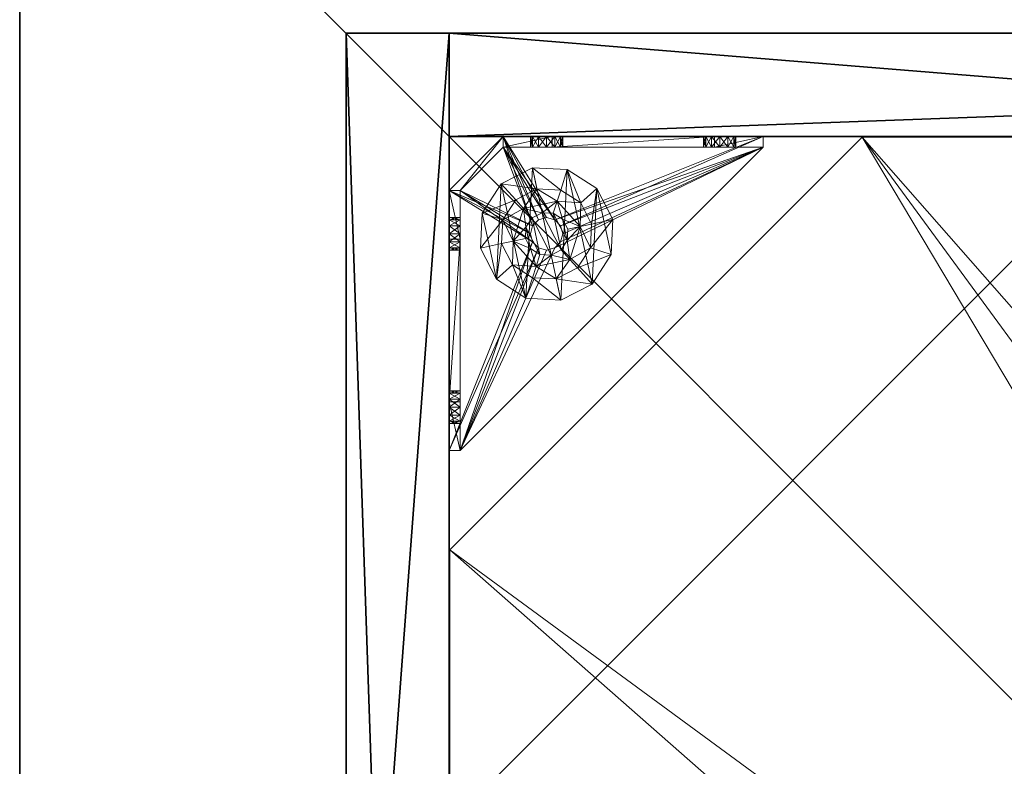
# Model space of a CAD drawing. Extents: x -15 to 145, y -2 to 119.
# Drawn here: x 106 to 113, y 72 to 78 of the extents above; entities that cross this region are included whole.
import ezdxf

# ---------------------------------------------------------------- set-up
doc = ezdxf.new("R2010")
doc.units = 0
doc.header["$LTSCALE"] = 0.3
doc.header["$MEASUREMENT"] = 0
for name, color, linetype in [('A-FURN-ATTRIBUTE-T', 7, 'Continuous'), ('AFURFR-P', 2, 'Continuous'), ('BANC', 5, 'Continuous'), ('COUP-DE-PIED', 1, 'Continuous')]:
    doc.layers.add(name, color=color, linetype=linetype)
doc.layers.add('QUINCAILLERIE-NOIR', color=4, linetype='Continuous', lineweight=13)
doc.styles.add('[quo] Notes', font='ARIALN.TTF')

# ---------------------------------------------------------------- blocks, each defined once
blk = doc.blocks.new('3G-SIT-B')
at = {"layer": 'AFURFR-P'}
for p in [(2.375, -24.375, 0.5), (2.375, -24.375, 3.5)]:
    blk.add_point(p, dxfattribs=at)
at = {"layer": 'BANC'}
mesh = blk.add_polyface(dxfattribs=at)
corners = [(0, 0, 18), (0, -26.75, 18), (26.75, 0, 18), (26.75, -26.75, 18), (26.75, 0, 3.5), (26.75, -26.75, 3.5), (0, 0, 3.5), (0, -26.75, 3.5)]
mesh.append_faces([[corners[k] for k in face] for face in [(0, 1, 2, 2), (4, 5, 6, 6), (3, 5, 2, 2), (1, 7, 3, 3), (0, 6, 1, 1), (2, 4, 0, 0)]], dxfattribs={"vtx1": -1, "vtx2": -1})
mesh.append_faces([[corners[k] for k in face] for face in [(1, 3, 2, 2), (5, 7, 6, 6), (5, 4, 2, 2), (7, 5, 3, 3), (6, 7, 1, 1), (4, 6, 0, 0)]], dxfattribs={"vtx2": -1, "vtx3": -1})
at = {"layer": 'COUP-DE-PIED'}
mesh = blk.add_polyface(dxfattribs=at)
corners = [(3.125, -18.625, 2.752), (3.125, -23.625, 2.752), (3.125, -18.625, 3.5), (23.625, -8.125, 2.752), (23.625, -3.125, 2.752), (23.625, -8.125, 3.5), (8.125, -3.125, 2.752), (3.125, -3.125, 2.752), (8.125, -3.125, 3.5), (3.125, -12.377, 3.5), (2.375, -12.5306, 3.0268), (3.125, -12.5306, 3.0268), (2.375, -12.377, 3.5), (3.125, -13.375, 2.5625), (2.375, -13.375, 2.5625), (3.125, -13.8568, 2.6862), (2.375, -12.8932, 2.6862), (3.125, -12.8932, 2.6862), (2.375, -13.8568, 2.6862), (3.125, -14.373, 3.5), (3.125, -14.2194, 3.0268), (2.375, -14.373, 3.5), (2.375, -14.2194, 3.0268), (12.377, -23.625, 3.5), (12.5306, -24.375, 3.0268), (12.5306, -23.625, 3.0268), (12.377, -24.375, 3.5), (13.375, -23.625, 2.5625), (13.375, -24.375, 2.5625), (13.8568, -23.625, 2.6862), (12.8932, -24.375, 2.6862), (12.8932, -23.625, 2.6862), (13.8568, -24.375, 2.6862), (14.373, -23.625, 3.5), (14.2194, -23.625, 3.0268), (14.373, -24.375, 3.5), (14.2194, -24.375, 3.0268), (24.375, -24.375, 3.5), (24.375, -24.375, 0.5), (2.375, -24.375, 0.5), (2.375, -24.375, 3.5), (2.375, -23.625, 3.5), (24.375, -12.377, 3.5), (23.625, -12.5306, 3.0268), (24.375, -12.5306, 3.0268), (23.625, -12.377, 3.5), (24.375, -13.375, 2.5625), (23.625, -13.375, 2.5625), (24.375, -13.8568, 2.6862), (23.625, -12.8932, 2.6862), (24.375, -12.8932, 2.6862), (23.625, -13.8568, 2.6862), (24.375, -14.373, 3.5), (24.375, -14.2194, 3.0268), (23.625, -14.373, 3.5), (23.625, -14.2194, 3.0268), (23.625, -23.625, 3.5), (23.625, -23.625, 0.5), (23.625, -3.125, 0.5), (23.625, -3.125, 3.5), (12.377, -2.375, 3.5), (12.5306, -3.125, 3.0268), (12.5306, -2.375, 3.0268), (12.377, -3.125, 3.5), (13.375, -2.375, 2.5625), (13.375, -3.125, 2.5625), (13.8568, -2.375, 2.6862), (12.8932, -3.125, 2.6862), (12.8932, -2.375, 2.6862), (13.8568, -3.125, 2.6862), (14.373, -2.375, 3.5), (14.2194, -2.375, 3.0268), (14.373, -3.125, 3.5), (14.2194, -3.125, 3.0268), (24.375, -3.125, 3.5), (24.375, -3.125, 0.5), (2.375, -3.125, 0.5), (2.375, -3.125, 3.5), (2.375, -2.375, 3.5), (24.375, -2.375, 3.5), (24.375, -2.375, 0.5), (2.375, -2.375, 0.5), (24.375, -23.625, 3.5), (24.375, -23.625, 0.5), (2.375, -23.625, 0.5), (3.125, -3.125, 3.5), (3.125, -23.625, 3.5), (3.125, -3.125, 0.5), (3.125, -23.625, 0.5), (3.125, -8.125, 2.752), (3.125, -8.125, 3.5), (18.625, -3.125, 2.752), (18.625, -3.125, 3.5), (8.125, -23.625, 2.752), (8.125, -23.625, 3.5), (23.625, -18.625, 3.5), (23.625, -18.625, 2.752), (23.625, -23.625, 2.752), (18.625, -23.625, 3.5), (18.625, -23.625, 2.752)]
mesh.append_faces([[corners[k] for k in face] for face in [(37, 32, 38, 38), (30, 39, 28, 28), (39, 30, 40, 40), (24, 40, 30, 30), (28, 38, 32, 32), (56, 51, 57, 57), (49, 58, 47, 47), (58, 49, 59, 59), (43, 59, 49, 49), (47, 57, 51, 51), (74, 69, 75, 75), (67, 76, 65, 65), (76, 67, 77, 77), (61, 77, 67, 67), (65, 75, 69, 69), (78, 68, 81, 81), (66, 80, 64, 64), (80, 66, 79, 79), (71, 79, 66, 66), (64, 81, 68, 68), (74, 50, 75, 75), (48, 83, 46, 46), (83, 48, 82, 82), (53, 82, 48, 48), (46, 75, 50, 50), (41, 31, 84, 84), (29, 83, 27, 27), (83, 29, 82, 82), (34, 82, 29, 29), (27, 84, 31, 31), (41, 18, 84, 84), (16, 76, 14, 14), (76, 16, 77, 77), (10, 77, 16, 16), (14, 84, 18, 18), (85, 17, 87, 87), (15, 88, 13, 13), (88, 15, 86, 86), (20, 86, 15, 15), (13, 87, 17, 17)]], dxfattribs={"vtx0": -1, "vtx1": -1, "vtx2": -1})
mesh.append_faces([[corners[k] for k in face] for face in [(9, 10, 11, 11), (21, 20, 22, 22), (15, 22, 20, 20), (11, 16, 17, 17), (23, 24, 25, 25), (35, 34, 36, 36), (29, 36, 34, 34), (25, 30, 31, 31), (42, 43, 44, 44), (54, 53, 55, 55), (48, 55, 53, 53), (44, 49, 50, 50), (60, 61, 62, 62), (72, 71, 73, 73), (66, 73, 71, 71), (62, 67, 68, 68)]], dxfattribs={"vtx0": -1, "vtx2": -1})
mesh.append_faces([[corners[k] for k in face] for face in [(0, 1, 2, 2), (3, 4, 5, 5), (6, 7, 8, 8), (13, 14, 15, 15), (14, 13, 16, 16), (10, 16, 11, 11), (19, 20, 21, 21), (18, 22, 15, 15), (27, 28, 29, 29), (28, 27, 30, 30), (24, 30, 25, 25), (33, 34, 35, 35), (32, 36, 29, 29), (35, 36, 37, 37), (26, 40, 24, 24), (23, 41, 26, 26), (35, 37, 33, 33), (46, 47, 48, 48), (47, 46, 49, 49), (43, 49, 44, 44), (52, 53, 54, 54), (51, 55, 48, 48), (54, 55, 56, 56), (45, 59, 43, 43), (64, 65, 66, 66), (65, 64, 67, 67), (61, 67, 62, 62), (70, 71, 72, 72), (69, 73, 66, 66), (72, 73, 74, 74), (63, 77, 61, 61), (60, 78, 63, 63), (72, 74, 70, 70), (80, 79, 75, 75), (78, 81, 77, 77), (81, 80, 76, 76), (60, 62, 78, 78), (70, 79, 71, 71), (42, 74, 45, 45), (54, 56, 52, 52), (58, 59, 75, 75), (56, 57, 82, 82), (57, 58, 83, 83), (42, 44, 74, 74), (52, 82, 53, 53), (83, 82, 38, 38), (41, 84, 40, 40), (84, 83, 39, 39), (23, 25, 41, 41), (33, 82, 34, 34), (21, 22, 41, 41), (12, 77, 10, 10), (9, 85, 12, 12), (21, 41, 19, 19), (76, 77, 87, 87), (41, 84, 86, 86), (84, 76, 88, 88), (9, 11, 85, 85), (19, 86, 20, 20), (89, 6, 90, 90), (7, 89, 85, 85), (91, 3, 92, 92), (4, 91, 59, 59), (93, 0, 94, 94), (1, 93, 86, 86), (95, 56, 96, 96), (98, 95, 99, 99), (56, 98, 97, 97)]], dxfattribs={"vtx1": -1, "vtx2": -1})
mesh.append_faces([[corners[k] for k in face] for face in [(36, 32, 37, 37), (39, 38, 28, 28), (55, 51, 56, 56), (58, 57, 47, 47), (73, 69, 74, 74), (76, 75, 65, 65), (62, 68, 78, 78), (80, 81, 64, 64), (44, 50, 74, 74), (83, 75, 46, 46), (25, 31, 41, 41), (83, 84, 27, 27), (22, 18, 41, 41), (76, 84, 14, 14), (11, 17, 85, 85), (88, 87, 13, 13)]], dxfattribs={"vtx1": -1, "vtx2": -1, "vtx3": -1})
mesh.append_faces([[corners[k] for k in face] for face in [(85, 90, 8, 8), (89, 7, 6, 6), (59, 92, 5, 5), (91, 4, 3, 3), (86, 94, 2, 2), (93, 1, 0, 0), (97, 99, 96, 96), (98, 56, 95, 95)]], dxfattribs={"vtx2": -1})
mesh.append_faces([[corners[k] for k in face] for face in [(9, 12, 10, 10), (13, 17, 16, 16), (14, 18, 15, 15), (23, 26, 24, 24), (27, 31, 30, 30), (28, 32, 29, 29), (41, 40, 26, 26), (42, 45, 43, 43), (46, 50, 49, 49), (47, 51, 48, 48), (60, 63, 61, 61), (64, 68, 67, 67), (65, 69, 66, 66), (78, 77, 63, 63), (74, 79, 70, 70), (79, 74, 75, 75), (81, 76, 77, 77), (80, 75, 76, 76), (74, 59, 45, 45), (56, 82, 52, 52), (59, 74, 75, 75), (57, 83, 82, 82), (58, 75, 83, 83), (37, 82, 33, 33), (82, 37, 38, 38), (84, 39, 40, 40), (83, 38, 39, 39), (85, 77, 12, 12), (41, 86, 19, 19), (77, 85, 87, 87), (84, 88, 86, 86), (76, 87, 88, 88), (7, 85, 8, 8), (6, 8, 90, 90), (89, 90, 85, 85), (4, 59, 5, 5), (3, 5, 92, 92), (91, 92, 59, 59), (1, 86, 2, 2), (0, 2, 94, 94), (93, 94, 86, 86), (56, 97, 96, 96), (95, 96, 99, 99), (98, 99, 97, 97)]], dxfattribs={"vtx2": -1, "vtx3": -1})
at = {"layer": 'QUINCAILLERIE-NOIR'}
mesh = blk.add_polyface(dxfattribs=at)
corners = [(11.6454, -12.3725, 2.752), (11.6454, -12.3725, 2.627), (12.3775, -11.6405, 2.752), (11.3775, -13.3725, 2.627), (13.3775, -11.3725, 2.752), (13.3775, -11.3725, 2.627), (14.3775, -11.6405, 2.752), (12.3775, -11.6405, 2.627), (15.1095, -12.3725, 2.752), (15.1095, -12.3725, 2.627), (15.3775, -13.3725, 2.752), (14.3775, -11.6405, 2.627), (15.1095, -14.3725, 2.752), (15.1095, -14.3725, 2.627), (14.3775, -15.1046, 2.752), (15.3775, -13.3725, 2.627), (13.3775, -15.3725, 2.752), (13.3775, -15.3725, 2.627), (12.3775, -15.1046, 2.752), (14.3775, -15.1046, 2.627), (11.6454, -14.3725, 2.752), (11.6454, -14.3725, 2.627), (11.3775, -13.3725, 2.752), (12.3775, -15.1046, 2.627), (3.1299, -20.6201, 2.627), (6.1299, -23.6201, 2.627), (20.625, -23.6201, 2.627), (23.625, -20.6201, 2.627), (23.625, -6.125, 2.752), (23.625, -6.125, 2.627), (20.625, -3.125, 2.752), (20.625, -3.125, 2.627), (6.1299, -3.125, 2.627), (6.1299, -3.125, 2.752), (3.1299, -6.125, 2.627), (20.625, -23.6201, 2.752), (23.625, -20.6201, 2.752), (6.1299, -23.6201, 2.752), (3.1299, -20.6201, 2.752), (3.1299, -6.125, 2.752)]
mesh.append_faces([[corners[k] for k in face] for face in [(21, 24, 3, 3), (24, 23, 25, 25), (19, 26, 17, 17), (26, 19, 27, 27), (9, 29, 15, 15), (29, 11, 31, 31), (7, 32, 5, 5), (32, 7, 34, 34), (17, 25, 23, 23), (3, 34, 1, 1), (5, 31, 11, 11), (0, 39, 22, 22), (39, 2, 33, 33), (6, 30, 4, 4), (30, 6, 28, 28), (12, 36, 10, 10), (36, 14, 35, 35), (18, 37, 16, 16), (37, 18, 38, 38), (4, 33, 2, 2), (16, 35, 14, 14), (10, 28, 8, 8)]], dxfattribs={"vtx0": -1, "vtx1": -1, "vtx2": -1})
mesh.append_faces([[corners[k] for k in face] for face in [(27, 13, 15, 15), (38, 20, 22, 22)]], dxfattribs={"vtx0": -1, "vtx2": -1, "vtx3": -1})
mesh.append_faces([[corners[k] for k in face] for face in [(0, 1, 2, 2), (1, 0, 3, 3), (4, 5, 6, 6), (5, 4, 7, 7), (2, 7, 4, 4), (8, 9, 10, 10), (9, 8, 11, 11), (6, 11, 8, 8), (12, 13, 14, 14), (13, 12, 15, 15), (10, 15, 12, 12), (16, 17, 18, 18), (17, 16, 19, 19), (14, 19, 16, 16), (20, 21, 22, 22), (21, 20, 23, 23), (18, 23, 20, 20), (22, 3, 0, 0), (28, 29, 30, 30), (31, 32, 30, 30), (35, 26, 36, 36), (35, 37, 26, 26), (38, 24, 37, 37), (33, 32, 39, 39), (28, 36, 29, 29), (38, 39, 24, 24)]], dxfattribs={"vtx1": -1, "vtx2": -1})
mesh.append_faces([[corners[k] for k in face] for face in [(21, 23, 24, 24), (19, 13, 27, 27), (9, 11, 29, 29), (7, 1, 34, 34), (29, 27, 15, 15), (26, 25, 17, 17), (24, 34, 3, 3), (32, 31, 5, 5), (0, 2, 39, 39), (6, 8, 28, 28), (12, 14, 36, 36), (18, 20, 38, 38), (30, 33, 4, 4), (39, 38, 22, 22), (37, 35, 16, 16), (36, 28, 10, 10)]], dxfattribs={"vtx1": -1, "vtx2": -1, "vtx3": -1})
mesh.append_faces([[corners[k] for k in face] for face in [(1, 7, 2, 2), (5, 11, 6, 6), (9, 15, 10, 10), (13, 19, 14, 14), (17, 23, 18, 18), (21, 3, 22, 22), (29, 31, 30, 30), (32, 33, 30, 30), (26, 27, 36, 36), (37, 25, 26, 26), (24, 25, 37, 37), (32, 34, 39, 39), (36, 27, 29, 29), (39, 34, 24, 24)]], dxfattribs={"vtx2": -1, "vtx3": -1})
mesh = blk.add_polyface(dxfattribs=at)
corners = [(3.7746, -23.0186, 0.5787), (3.7746, -23.0186, 0.5), (3.7314, -22.9754, 0.5787), (3.8337, -23.0344, 0.5), (3.7156, -22.9163, 0.5787), (3.7156, -22.9163, 0.5), (3.7314, -22.8573, 0.5787), (3.7314, -22.9754, 0.5), (3.7746, -22.8141, 0.5787), (3.7746, -22.8141, 0.5), (3.8337, -22.7982, 0.5787), (3.7314, -22.8573, 0.5), (3.8927, -22.8141, 0.5787), (3.8927, -22.8141, 0.5), (3.9359, -22.8573, 0.5787), (3.8337, -22.7982, 0.5), (3.9518, -22.9163, 0.5787), (3.9518, -22.9163, 0.5), (3.9359, -22.9754, 0.5787), (3.9359, -22.8573, 0.5), (3.8927, -23.0186, 0.5787), (3.8927, -23.0186, 0.5), (3.8337, -23.0344, 0.5787), (3.9359, -22.9754, 0.5), (3.2037, -23.2313, 0.5787), (3.2037, -22.8573, 0.9095), (3.2037, -22.9163, 0.8937), (3.2037, -22.9754, 0.9095), (3.2037, -22.9754, 1.1141), (3.2037, -22.9163, 1.1299), (3.2037, -22.877, 1.4449), (3.2037, -22.8573, 1.1141), (3.2037, -22.7982, 1.0118), (3.2037, -21.7156, 0.9172), (3.2037, -22.8141, 1.0709), (3.2037, -23.2313, 1.0906), (3.2037, -23.0186, 1.0709), (5.4085, -23.5463, 0.5787), (3.2037, -21.3415, 0.5787), (3.125, -23.2313, 0.5), (3.125, -21.3415, 0.5), (3.2037, -21.3415, 0.5), (5.4085, -23.5463, 0.5)]
mesh.append_faces([[corners[k] for k in face] for face in [(32, 33, 34, 34), (28, 35, 36, 36), (2, 24, 0, 0), (16, 37, 14, 14), (1, 39, 7, 7), (5, 39, 11, 11), (19, 42, 17, 17)]], dxfattribs={"vtx0": -1, "vtx1": -1, "vtx2": -1})
mesh.append_faces([[corners[k] for k in face] for face in [(24, 25, 26, 26), (24, 26, 27, 27)]], dxfattribs={"vtx0": -1, "vtx2": -1, "vtx3": -1})
mesh.append_faces([[corners[k] for k in face] for face in [(0, 1, 2, 2), (1, 0, 3, 3), (4, 5, 6, 6), (5, 4, 7, 7), (2, 7, 4, 4), (8, 9, 10, 10), (9, 8, 11, 11), (6, 11, 8, 8), (12, 13, 14, 14), (13, 12, 15, 15), (10, 15, 12, 12), (16, 17, 18, 18), (17, 16, 19, 19), (14, 19, 16, 16), (20, 21, 22, 22), (21, 20, 23, 23), (18, 23, 20, 20), (22, 3, 0, 0)]], dxfattribs={"vtx1": -1, "vtx2": -1})
mesh.append_faces([[corners[k] for k in face] for face in [(28, 29, 30, 30), (29, 31, 30, 30), (4, 6, 24, 24), (37, 38, 14, 14), (39, 40, 11, 11), (41, 42, 19, 19)]], dxfattribs={"vtx1": -1, "vtx2": -1, "vtx3": -1})
mesh.append_faces([[corners[k] for k in face] for face in [(1, 7, 2, 2), (5, 11, 6, 6), (9, 15, 10, 10), (13, 19, 14, 14), (17, 23, 18, 18), (21, 3, 22, 22)]], dxfattribs={"vtx2": -1, "vtx3": -1})
mesh = blk.add_polyface(dxfattribs=at)
corners = [(3.125, -22.877, 1.4449), (3.2037, -22.877, 1.4449), (3.125, -21.6959, 1.4449), (3.2037, -21.6959, 1.4449), (3.2037, -21.3415, 1.0906), (3.125, -21.3415, 1.0906), (3.2037, -21.3415, 0.5787), (3.2037, -21.3415, 0.5), (3.125, -21.3415, 0.5), (3.2037, -21.7588, 0.7559), (3.125, -21.7588, 0.7559), (3.2037, -21.7746, 0.815), (3.125, -21.7156, 0.7127), (3.2037, -21.6565, 0.6969), (3.125, -21.6565, 0.6969), (3.2037, -21.7156, 0.7127), (3.125, -21.5974, 0.7127), (3.2037, -21.5542, 0.7559), (3.125, -21.5542, 0.7559), (3.2037, -21.5974, 0.7127), (3.125, -21.5384, 0.815), (3.125, -21.5542, 0.874), (3.2037, -21.5542, 0.874), (3.125, -21.5974, 0.9172), (3.125, -21.6565, 0.9331), (3.2037, -21.6565, 0.9331), (3.125, -21.7156, 0.9172), (3.125, -21.7588, 0.874), (3.2037, -21.7588, 0.874), (3.125, -21.7746, 0.815), (3.2037, -21.7156, 0.9172), (3.2037, -21.5974, 0.9172), (3.2037, -21.5384, 0.815), (3.125, -23.2313, 0.5), (3.125, -23.2313, 0.5787), (3.125, -22.8141, 0.9528), (3.125, -22.8141, 1.0709), (3.125, -22.8573, 0.9095), (3.125, -22.7982, 1.0118)]
mesh.append_faces([[corners[k] for k in face] for face in [(5, 24, 2, 2), (8, 20, 5, 5), (33, 12, 8, 8), (29, 35, 27, 27), (26, 2, 24, 24), (12, 34, 10, 10)]], dxfattribs={"vtx0": -1, "vtx1": -1, "vtx2": -1})
mesh.append_faces([[corners[k] for k in face] for face in [(26, 36, 2, 2)]], dxfattribs={"vtx0": -1, "vtx1": -1, "vtx2": -1, "vtx3": -1})
mesh.append_faces([[corners[k] for k in face] for face in [(0, 1, 2, 2), (4, 5, 3, 3), (4, 6, 5, 5), (7, 8, 6, 6), (9, 10, 11, 11), (10, 9, 12, 12), (13, 14, 15, 15), (14, 13, 16, 16), (17, 18, 19, 19), (18, 17, 20, 20), (21, 22, 23, 23), (24, 25, 26, 26), (27, 28, 29, 29)]], dxfattribs={"vtx1": -1, "vtx2": -1})
mesh.append_faces([[corners[k] for k in face] for face in [(8, 5, 6, 6), (33, 34, 12, 12), (29, 10, 37, 37), (12, 14, 8, 8), (14, 16, 8, 8), (16, 18, 8, 8), (18, 20, 8, 8), (20, 21, 5, 5), (21, 23, 5, 5), (23, 24, 5, 5), (26, 27, 38, 38)]], dxfattribs={"vtx1": -1, "vtx2": -1, "vtx3": -1})
mesh.append_faces([[corners[k] for k in face] for face in [(1, 3, 2, 2), (5, 2, 3, 3), (27, 26, 30, 30), (24, 23, 31, 31), (21, 20, 32, 32), (18, 16, 19, 19), (14, 12, 15, 15), (10, 29, 11, 11)]], dxfattribs={"vtx2": -1, "vtx3": -1})
mesh = blk.add_polyface(dxfattribs=at)
corners = [(3.2037, -21.7588, 0.874), (3.2037, -22.8141, 0.9528), (3.2037, -21.7746, 0.815), (3.2037, -21.3415, 0.5787), (3.2037, -21.6565, 0.6969), (3.2037, -23.2313, 0.5787), (3.2037, -21.3415, 1.0906), (3.2037, -21.5384, 0.815), (3.2037, -21.6959, 1.4449), (3.2037, -21.6565, 0.9331), (3.2037, -22.877, 1.4449), (3.2037, -22.8573, 1.1141), (3.2037, -21.7156, 0.9172), (3.2037, -21.5974, 0.9172), (3.2037, -21.5542, 0.874), (3.2037, -21.5542, 0.7559), (3.2037, -21.5974, 0.7127), (3.2037, -21.7156, 0.7127), (3.2037, -22.8141, 1.0709), (3.2037, -22.8573, 0.9095), (3.2037, -22.7982, 1.0118), (3.2037, -21.7588, 0.7559), (3.7314, -22.8573, 0.5787), (3.7746, -22.8141, 0.5787), (3.8337, -22.7982, 0.5787), (3.8927, -22.8141, 0.5787), (3.9359, -22.8573, 0.5787), (5.4085, -23.5463, 0.5787), (3.2037, -21.3415, 0.5), (5.4085, -23.5463, 0.5), (3.125, -21.5542, 0.874), (3.125, -21.6565, 0.9331), (3.125, -21.7588, 0.874), (3.125, -21.7156, 0.9172), (3.125, -21.5974, 0.9172), (3.125, -21.5384, 0.815), (3.125, -21.5974, 0.7127), (3.125, -21.7156, 0.7127), (3.125, -21.7746, 0.815), (3.8927, -22.8141, 0.5), (3.9359, -22.8573, 0.5), (3.8337, -22.7982, 0.5), (3.7746, -22.8141, 0.5), (3.125, -21.3415, 0.5), (3.7314, -22.8573, 0.5)]
mesh.append_faces([[corners[k] for k in face] for face in [(0, 1, 2, 2), (3, 4, 5, 5), (6, 7, 3, 3), (8, 9, 6, 6), (10, 11, 8, 8), (9, 8, 12, 12), (2, 19, 21, 21), (5, 22, 3, 3), (39, 28, 40, 40), (28, 42, 43, 43), (44, 43, 42, 42)]], dxfattribs={"vtx0": -1, "vtx1": -1, "vtx2": -1})
mesh.append_faces([[corners[k] for k in face] for face in [(8, 18, 12, 12)]], dxfattribs={"vtx0": -1, "vtx1": -1, "vtx2": -1, "vtx3": -1})
mesh.append_faces([[corners[k] for k in face] for face in [(3, 25, 26, 26)]], dxfattribs={"vtx0": -1, "vtx2": -1, "vtx3": -1})
mesh.append_faces([[corners[k] for k in face] for face in [(3, 27, 28, 28), (14, 30, 7, 7), (9, 31, 13, 13), (0, 32, 12, 12), (12, 33, 9, 9), (13, 34, 14, 14), (7, 35, 15, 15), (16, 36, 4, 4), (17, 37, 21, 21), (2, 38, 0, 0)]], dxfattribs={"vtx1": -1, "vtx2": -1})
mesh.append_faces([[corners[k] for k in face] for face in [(9, 13, 6, 6), (13, 14, 6, 6), (14, 7, 6, 6), (7, 15, 3, 3), (15, 16, 3, 3), (16, 4, 3, 3), (4, 17, 5, 5), (11, 18, 8, 8), (1, 19, 2, 2), (0, 12, 20, 20), (22, 23, 3, 3), (23, 24, 3, 3), (24, 25, 3, 3), (39, 41, 28, 28), (41, 42, 28, 28)]], dxfattribs={"vtx1": -1, "vtx2": -1, "vtx3": -1})
mesh.append_faces([[corners[k] for k in face] for face in [(27, 29, 28, 28)]], dxfattribs={"vtx2": -1, "vtx3": -1})
mesh = blk.add_polyface(dxfattribs=at)
corners = [(3.2037, -22.8141, 0.9528), (3.2037, -21.7588, 0.874), (3.2037, -22.7982, 1.0118), (3.2037, -22.877, 1.4449), (3.125, -22.877, 1.4449), (3.2037, -23.2313, 1.0906), (3.2037, -22.9754, 1.1141), (3.2037, -21.7156, 0.7127), (3.2037, -21.7588, 0.7559), (3.2037, -23.2313, 0.5787), (3.2037, -22.8573, 0.9095), (3.2037, -23.0186, 0.9528), (3.125, -23.0186, 0.9528), (3.2037, -23.0344, 1.0118), (3.125, -22.9754, 0.9095), (3.2037, -22.9163, 0.8937), (3.125, -22.9163, 0.8937), (3.2037, -22.9754, 0.9095), (3.125, -22.8573, 0.9095), (3.125, -22.8141, 0.9528), (3.125, -22.7982, 1.0118), (3.2037, -22.8141, 1.0709), (3.125, -22.8141, 1.0709), (3.125, -22.8573, 1.1141), (3.2037, -22.9163, 1.1299), (3.125, -22.9163, 1.1299), (3.2037, -22.8573, 1.1141), (3.125, -22.9754, 1.1141), (3.2037, -23.0186, 1.0709), (3.125, -23.0186, 1.0709), (3.125, -23.0344, 1.0118), (3.125, -21.6959, 1.4449), (3.125, -23.2313, 1.0906), (3.125, -23.2313, 0.5787), (3.125, -21.7746, 0.815), (3.125, -21.7156, 0.9172), (3.125, -21.7588, 0.7559), (3.125, -21.7588, 0.874)]
mesh.append_faces([[corners[k] for k in face] for face in [(0, 1, 2, 2), (5, 6, 3, 3), (31, 23, 4, 4), (29, 32, 27, 27), (19, 34, 18, 18), (22, 35, 20, 20), (20, 37, 19, 19), (23, 31, 22, 22)]], dxfattribs={"vtx0": -1, "vtx1": -1, "vtx2": -1})
mesh.append_faces([[corners[k] for k in face] for face in [(9, 8, 10, 10), (18, 36, 33, 33)]], dxfattribs={"vtx0": -1, "vtx1": -1, "vtx2": -1, "vtx3": -1})
mesh.append_faces([[corners[k] for k in face] for face in [(3, 4, 5, 5), (11, 12, 13, 13), (12, 11, 14, 14), (15, 16, 17, 17), (16, 15, 18, 18), (0, 19, 10, 10), (19, 0, 20, 20), (21, 22, 2, 2), (22, 21, 23, 23), (24, 25, 26, 26), (25, 24, 27, 27), (28, 29, 6, 6), (29, 28, 30, 30), (6, 27, 24, 24), (26, 23, 21, 21), (2, 20, 0, 0), (10, 18, 15, 15), (17, 14, 11, 11), (13, 30, 28, 28)]], dxfattribs={"vtx1": -1, "vtx2": -1})
mesh.append_faces([[corners[k] for k in face] for face in [(7, 8, 9, 9), (16, 18, 33, 33), (23, 25, 4, 4), (25, 27, 4, 4)]], dxfattribs={"vtx1": -1, "vtx2": -1, "vtx3": -1})
mesh.append_faces([[corners[k] for k in face] for face in [(29, 27, 6, 6), (25, 23, 26, 26), (22, 20, 2, 2), (19, 18, 10, 10), (16, 14, 17, 17), (12, 30, 13, 13)]], dxfattribs={"vtx2": -1, "vtx3": -1})
mesh = blk.add_polyface(dxfattribs=at)
corners = [(3.9361, -22.5978, 0.3937), (3.9843, -22.4478, 0.1181), (3.7299, -22.4353, 0.1181), (4.0817, -22.6917, 0.3937), (4.1608, -22.8458, 0.3937), (4.3147, -22.8126, 0.1181), (4.1984, -22.5859, 0.1181), (4.1522, -23.0188, 0.3937), (4.0583, -23.1644, 0.3937), (4.1641, -23.2811, 0.1181), (4.3022, -23.067, 0.1181), (3.9042, -23.2435, 0.3937), (3.7312, -23.2349, 0.3937), (3.683, -23.3848, 0.1181), (3.9374, -23.3974, 0.1181), (3.5856, -23.141, 0.3937), (3.5065, -22.9869, 0.3937), (3.3526, -23.0201, 0.1181), (3.4689, -23.2467, 0.1181), (3.5151, -22.8139, 0.3937), (3.609, -22.6683, 0.3937), (3.5033, -22.5516, 0.1181), (3.3652, -22.7657, 0.1181), (3.7631, -22.5892, 0.3937), (3.9843, -22.4478), (3.7299, -22.4353), (4.3147, -22.8126), (4.1984, -22.5859), (4.1641, -23.2811), (4.3022, -23.067), (3.683, -23.3848), (3.9374, -23.3974), (3.3526, -23.0201), (3.4689, -23.2467), (3.5033, -22.5516), (3.3652, -22.7657), (3.7279, -22.7996, 0.6299), (3.7279, -22.7996, 1.9685), (3.8005, -22.7624, 1.9685), (3.6837, -22.8681, 0.6299), (3.6797, -22.9495, 0.6299), (3.6797, -22.9495, 1.9685), (3.6837, -22.8681, 1.9685), (3.7169, -23.0221, 0.6299), (3.7855, -23.0663, 0.6299), (3.7855, -23.0663, 1.9685), (3.7169, -23.0221, 1.9685), (3.8669, -23.0703, 0.6299), (3.9394, -23.0331, 0.6299), (3.9394, -23.0331, 1.9685), (3.8669, -23.0703, 1.9685), (3.9836, -22.9646, 0.6299), (3.9876, -22.8831, 0.6299), (3.9876, -22.8831, 1.9685), (3.9836, -22.9646, 1.9685), (3.9504, -22.8106, 0.6299), (3.8819, -22.7664, 0.6299), (3.8819, -22.7664, 1.9685), (3.9504, -22.8106, 1.9685), (3.8005, -22.7624, 0.6299), (3.7809, -22.6719, 0.6299), (4.019, -22.7485, 0.6299), (4.019, -22.7485, 0.3937), (3.7809, -22.6719, 0.3937), (3.5956, -22.8398, 0.6299), (3.5956, -22.8398, 0.3937), (3.6484, -23.0842, 0.6299), (3.6484, -23.0842, 0.3937), (3.8864, -23.1607, 0.6299), (3.8864, -23.1607, 0.3937), (4.0717, -22.9929, 0.6299), (4.0717, -22.9929, 0.3937)]
mesh.append_faces([[corners[k] for k in face] for face in [(60, 56, 61, 61), (59, 60, 36, 36), (43, 66, 44, 44), (23, 63, 0, 0)]], dxfattribs={"vtx0": -1, "vtx1": -1, "vtx2": -1})
mesh.append_faces([[corners[k] for k in face] for face in [(57, 37, 42, 42), (41, 53, 58, 58), (53, 41, 46, 46), (45, 49, 54, 54), (46, 54, 53, 53), (42, 58, 57, 57), (61, 56, 55, 55), (64, 39, 36, 36), (40, 64, 66, 66), (68, 47, 44, 44), (48, 68, 70, 70), (61, 55, 52, 52), (70, 52, 51, 51), (0, 63, 62, 62), (20, 65, 63, 63), (16, 67, 65, 65), (12, 69, 67, 67), (8, 71, 69, 69), (4, 62, 71, 71), (34, 24, 27, 27), (26, 32, 35, 35), (32, 26, 29, 29), (28, 30, 33, 33), (29, 33, 32, 32), (27, 35, 34, 34)]], dxfattribs={"vtx0": -1, "vtx2": -1, "vtx3": -1})
mesh.append_faces([[corners[k] for k in face] for face in [(19, 20, 22, 22), (15, 16, 18, 18), (11, 12, 14, 14), (7, 8, 10, 10), (3, 4, 6, 6), (23, 0, 2, 2), (22, 21, 35, 35), (18, 17, 33, 33), (14, 13, 31, 31), (10, 9, 29, 29), (6, 5, 27, 27), (2, 1, 25, 25), (55, 56, 58, 58), (51, 52, 54, 54), (47, 48, 50, 50), (43, 44, 46, 46), (39, 40, 42, 42), (59, 36, 38, 38), (50, 49, 45, 45), (63, 60, 62, 62), (65, 64, 63, 63), (67, 66, 65, 65), (69, 68, 67, 67), (71, 70, 69, 69), (62, 61, 71, 71), (31, 30, 28, 28)]], dxfattribs={"vtx1": -1, "vtx2": -1})
mesh.append_faces([[corners[k] for k in face] for face in [(46, 45, 54, 54), (42, 41, 58, 58), (59, 56, 60, 60), (40, 39, 64, 64), (43, 40, 66, 66), (48, 47, 68, 68), (51, 48, 70, 70), (70, 61, 52, 52), (66, 68, 44, 44), (60, 64, 36, 36), (23, 20, 63, 63), (3, 0, 62, 62), (4, 3, 62, 62), (7, 4, 71, 71), (8, 7, 71, 71), (11, 8, 69, 69), (12, 11, 69, 69), (15, 12, 67, 67), (16, 15, 67, 67), (19, 16, 65, 65), (20, 19, 65, 65), (29, 28, 33, 33), (27, 26, 35, 35)]], dxfattribs={"vtx1": -1, "vtx2": -1, "vtx3": -1})
mesh.append_faces([[corners[k] for k in face] for face in [(0, 1, 2, 2), (1, 0, 3, 3), (4, 5, 6, 6), (5, 4, 7, 7), (8, 9, 10, 10), (9, 8, 11, 11), (12, 13, 14, 14), (13, 12, 15, 15), (16, 17, 18, 18), (17, 16, 19, 19), (20, 21, 22, 22), (21, 20, 23, 23), (19, 22, 17, 17), (15, 18, 13, 13), (11, 14, 9, 9), (7, 10, 5, 5), (3, 6, 1, 1), (23, 2, 21, 21), (1, 24, 25, 25), (24, 1, 6, 6), (5, 26, 27, 27), (26, 5, 10, 10), (9, 28, 29, 29), (28, 9, 14, 14), (13, 30, 31, 31), (30, 13, 18, 18), (17, 32, 33, 33), (32, 17, 22, 22), (21, 34, 35, 35), (34, 21, 2, 2), (22, 35, 32, 32), (18, 33, 30, 30), (14, 31, 28, 28), (10, 29, 26, 26), (6, 27, 24, 24), (2, 25, 34, 34), (36, 37, 38, 38), (37, 36, 39, 39), (40, 41, 42, 42), (41, 40, 43, 43), (44, 45, 46, 46), (45, 44, 47, 47), (48, 49, 50, 50), (49, 48, 51, 51), (52, 53, 54, 54), (53, 52, 55, 55), (56, 57, 58, 58), (57, 56, 59, 59), (55, 58, 53, 53), (51, 54, 49, 49), (47, 50, 45, 45), (43, 46, 41, 41), (39, 42, 37, 37), (59, 38, 57, 57), (57, 38, 37, 37), (60, 61, 62, 62), (64, 60, 63, 63), (66, 64, 65, 65), (68, 66, 67, 67), (70, 68, 69, 69), (61, 70, 71, 71), (34, 25, 24, 24)]], dxfattribs={"vtx2": -1, "vtx3": -1})
mesh = blk.add_polyface(dxfattribs=at)
corners = [(3.8927, -23.625, 0.9095), (3.8337, -23.625, 0.8937), (3.5187, -23.625, 0.5787), (3.5187, -23.625, 0.5), (3.7746, -23.625, 0.9095), (3.7156, -23.625, 1.0118), (3.5187, -23.625, 1.0906), (3.7314, -23.625, 0.9528), (3.7314, -23.625, 1.0709), (3.7746, -23.625, 1.1141), (3.5187, -23.5463, 1.0906), (3.5187, -23.5463, 0.5787), (3.873, -23.5463, 1.4449), (3.7746, -23.5463, 1.1141), (3.7314, -23.5463, 0.9528), (3.7746, -23.5463, 0.9095), (3.8337, -23.5463, 0.8937), (3.7314, -23.5463, 1.0709), (3.7156, -23.5463, 1.0118), (3.8927, -23.0186, 0.5787), (3.8337, -23.0344, 0.5787), (3.125, -22.877, 1.4449), (3.125, -23.2313, 1.0906), (3.2037, -23.2313, 1.0906), (3.2037, -23.2313, 0.5787), (3.2037, -23.0186, 0.9528), (3.2037, -22.9754, 0.9095), (3.2037, -23.0344, 1.0118), (3.2037, -23.0186, 1.0709), (3.7314, -22.9754, 0.5787), (3.7156, -22.9163, 0.5787), (3.125, -23.2313, 0.5787), (3.7746, -23.0186, 0.5787), (3.125, -23.2313, 0.5), (3.7746, -23.0186, 0.5), (3.8337, -23.0344, 0.5), (3.7156, -22.9163, 0.5), (3.7314, -22.9754, 0.5), (3.125, -22.9754, 1.1141), (3.125, -23.0186, 0.9528), (3.125, -23.0186, 1.0709), (3.125, -23.0344, 1.0118), (3.125, -22.9754, 0.9095), (3.125, -22.9163, 0.8937)]
mesh.append_faces([[corners[k] for k in face] for face in [(5, 6, 7, 7), (12, 13, 10, 10), (10, 14, 11, 11), (15, 11, 14, 14), (24, 25, 23, 23), (31, 11, 24, 24), (21, 38, 22, 22), (22, 39, 31, 31)]], dxfattribs={"vtx0": -1, "vtx1": -1, "vtx2": -1})
mesh.append_faces([[corners[k] for k in face] for face in [(32, 24, 11, 11)]], dxfattribs={"vtx0": -1, "vtx1": -1, "vtx2": -1, "vtx3": -1})
mesh.append_faces([[corners[k] for k in face] for face in [(0, 2, 3, 3), (24, 26, 25, 25), (34, 3, 33, 33), (22, 41, 39, 39)]], dxfattribs={"vtx0": -1, "vtx2": -1, "vtx3": -1})
mesh.append_faces([[corners[k] for k in face] for face in [(6, 10, 2, 2), (2, 11, 31, 31), (2, 31, 3, 3), (23, 22, 24, 24)]], dxfattribs={"vtx1": -1, "vtx2": -1})
mesh.append_faces([[corners[k] for k in face] for face in [(0, 1, 2, 2), (1, 4, 2, 2), (5, 8, 6, 6), (8, 9, 6, 6), (6, 2, 7, 7), (15, 16, 11, 11), (13, 17, 10, 10), (17, 18, 10, 10), (18, 14, 10, 10), (19, 20, 11, 11), (25, 27, 23, 23), (27, 28, 23, 23), (29, 30, 24, 24), (34, 35, 3, 3), (36, 37, 33, 33), (40, 41, 22, 22), (39, 42, 31, 31), (42, 43, 31, 31)]], dxfattribs={"vtx1": -1, "vtx2": -1, "vtx3": -1})
mesh.append_faces([[corners[k] for k in face] for face in [(10, 11, 2, 2), (21, 22, 23, 23), (31, 33, 3, 3), (22, 31, 24, 24)]], dxfattribs={"vtx2": -1, "vtx3": -1})
mesh = blk.add_polyface(dxfattribs=at)
corners = [(3.8927, -23.625, 0.9095), (3.5187, -23.625, 0.5), (4.9912, -23.625, 0.7559), (3.9359, -23.625, 0.9528), (5.0344, -23.625, 0.7127), (3.9518, -23.625, 1.0118), (4.9912, -23.625, 0.874), (3.9359, -23.625, 1.0709), (4.9754, -23.625, 0.815), (5.0344, -23.625, 0.9172), (5.0541, -23.625, 1.4449), (5.0541, -23.5463, 1.4449), (3.873, -23.5463, 1.4449), (3.873, -23.625, 1.4449), (5.4085, -23.625, 0.5), (5.0935, -23.625, 0.9331), (5.0344, -23.5463, 0.7127), (4.9754, -23.5463, 0.815), (4.9912, -23.5463, 0.7559), (5.0344, -23.5463, 0.9172), (4.9912, -23.5463, 0.874), (3.5187, -23.5463, 0.5787), (5.0935, -23.5463, 0.6969), (5.4085, -23.5463, 0.5787), (3.9518, -23.5463, 1.0118), (3.9359, -23.5463, 0.9528), (3.8927, -23.5463, 0.9095), (3.9359, -23.5463, 1.0709), (3.8927, -23.5463, 1.1141), (3.8927, -23.0186, 0.5787), (3.9359, -22.9754, 0.5787), (3.9518, -22.9163, 0.5787), (3.9359, -22.9754, 0.5), (3.8927, -23.0186, 0.5), (5.4085, -23.5463, 0.5), (3.9518, -22.9163, 0.5)]
mesh.append_faces([[corners[k] for k in face] for face in [(0, 2, 3, 3), (2, 1, 4, 4), (5, 6, 7, 7), (6, 5, 8, 8), (3, 8, 5, 5), (15, 10, 9, 9), (21, 22, 23, 23), (20, 24, 19, 19), (24, 20, 25, 25), (18, 26, 17, 17), (17, 25, 20, 20), (28, 11, 27, 27), (29, 23, 30, 30), (32, 14, 33, 33), (14, 32, 34, 34)]], dxfattribs={"vtx0": -1, "vtx1": -1, "vtx2": -1})
mesh.append_faces([[corners[k] for k in face] for face in [(0, 1, 2, 2), (7, 9, 10, 10), (19, 27, 11, 11)]], dxfattribs={"vtx0": -1, "vtx1": -1, "vtx2": -1, "vtx3": -1})
mesh.append_faces([[corners[k] for k in face] for face in [(7, 10, 13, 13), (21, 16, 22, 22), (29, 21, 23, 23)]], dxfattribs={"vtx0": -1, "vtx2": -1, "vtx3": -1})
mesh.append_faces([[corners[k] for k in face] for face in [(4, 16, 2, 2), (17, 8, 18, 18), (8, 17, 6, 6), (19, 9, 20, 20), (20, 6, 17, 17), (18, 2, 16, 16)]], dxfattribs={"vtx1": -1, "vtx2": -1})
mesh.append_faces([[corners[k] for k in face] for face in [(2, 8, 3, 3), (6, 9, 7, 7), (1, 14, 4, 4), (18, 16, 21, 21), (26, 25, 17, 17), (24, 27, 19, 19), (31, 30, 23, 23), (32, 35, 34, 34), (14, 1, 33, 33)]], dxfattribs={"vtx1": -1, "vtx2": -1, "vtx3": -1})
mesh.append_faces([[corners[k] for k in face] for face in [(10, 11, 12, 12), (9, 6, 20, 20), (8, 2, 18, 18)]], dxfattribs={"vtx2": -1, "vtx3": -1})
mesh = blk.add_polyface(dxfattribs=at)
corners = [(3.5187, -23.5463, 1.0906), (3.5187, -23.625, 1.0906), (3.873, -23.5463, 1.4449), (3.873, -23.625, 1.4449), (5.0541, -23.625, 1.4449), (3.7746, -23.625, 1.1141), (3.8337, -23.625, 1.1299), (3.8927, -23.625, 1.1141), (3.9359, -23.625, 1.0709), (3.7314, -23.625, 0.9528), (3.5187, -23.625, 0.5787), (3.7746, -23.625, 0.9095), (3.7746, -23.5463, 0.9095), (3.8337, -23.5463, 0.8937), (3.7156, -23.5463, 1.0118), (3.7156, -23.625, 1.0118), (3.7314, -23.5463, 0.9528), (3.7314, -23.625, 1.0709), (3.7746, -23.5463, 1.1141), (3.7314, -23.5463, 1.0709), (3.8927, -23.5463, 1.1141), (3.8337, -23.5463, 1.1299), (3.9518, -23.5463, 1.0118), (3.9518, -23.625, 1.0118), (3.9359, -23.5463, 1.0709), (3.9359, -23.625, 0.9528), (3.8927, -23.5463, 0.9095), (3.8927, -23.625, 0.9095), (3.9359, -23.5463, 0.9528), (3.8337, -23.625, 0.8937), (5.0541, -23.5463, 1.4449), (4.9912, -23.5463, 0.7559), (3.5187, -23.5463, 0.5787), (3.7746, -23.0186, 0.5787), (3.8337, -23.0344, 0.5787), (3.5187, -23.625, 0.5), (3.8337, -23.0344, 0.5), (3.8927, -23.0186, 0.5)]
mesh.append_faces([[corners[k] for k in face] for face in [(1, 5, 3, 3), (8, 3, 7, 7), (9, 10, 11, 11), (30, 20, 2, 2), (26, 32, 13, 13), (33, 32, 34, 34)]], dxfattribs={"vtx0": -1, "vtx1": -1, "vtx2": -1})
mesh.append_faces([[corners[k] for k in face] for face in [(26, 31, 32, 32)]], dxfattribs={"vtx0": -1, "vtx1": -1, "vtx2": -1, "vtx3": -1})
mesh.append_faces([[corners[k] for k in face] for face in [(35, 36, 37, 37)]], dxfattribs={"vtx0": -1, "vtx2": -1, "vtx3": -1})
mesh.append_faces([[corners[k] for k in face] for face in [(0, 1, 2, 2), (3, 4, 2, 2), (12, 11, 13, 13), (11, 12, 9, 9), (14, 15, 16, 16), (15, 14, 17, 17), (18, 5, 19, 19), (5, 18, 6, 6), (20, 7, 21, 21), (7, 20, 8, 8), (22, 23, 24, 24), (23, 22, 25, 25), (26, 27, 28, 28), (27, 26, 29, 29), (28, 25, 22, 22), (24, 8, 20, 20), (21, 6, 18, 18), (19, 17, 14, 14), (16, 9, 12, 12), (13, 29, 26, 26)]], dxfattribs={"vtx1": -1, "vtx2": -1})
mesh.append_faces([[corners[k] for k in face] for face in [(5, 6, 3, 3), (6, 7, 3, 3), (20, 21, 2, 2), (21, 18, 2, 2)]], dxfattribs={"vtx1": -1, "vtx2": -1, "vtx3": -1})
mesh.append_faces([[corners[k] for k in face] for face in [(1, 3, 2, 2), (27, 25, 28, 28), (23, 8, 24, 24), (7, 6, 21, 21), (5, 17, 19, 19), (15, 9, 16, 16), (11, 29, 13, 13)]], dxfattribs={"vtx2": -1, "vtx3": -1})
mesh = blk.add_polyface(dxfattribs=at)
corners = [(5.1526, -23.625, 0.9172), (5.4085, -23.625, 1.0906), (5.0935, -23.625, 0.9331), (5.1958, -23.625, 0.874), (5.2116, -23.625, 0.815), (5.1526, -23.625, 0.7127), (5.0935, -23.625, 0.6969), (5.4085, -23.625, 0.5), (5.1958, -23.625, 0.7559), (5.0541, -23.625, 1.4449), (5.0344, -23.625, 0.7127), (5.0541, -23.5463, 1.4449), (5.4085, -23.5463, 1.0906), (5.0344, -23.5463, 0.7127), (5.0935, -23.5463, 0.6969), (5.0344, -23.625, 0.9172), (5.0344, -23.5463, 0.9172), (5.1526, -23.5463, 0.9172), (5.0935, -23.5463, 0.9331), (5.2116, -23.5463, 0.815), (5.1958, -23.5463, 0.874), (5.1526, -23.5463, 0.7127), (5.1958, -23.5463, 0.7559), (5.4085, -23.5463, 0.5787), (5.4085, -23.5463, 0.5)]
mesh.append_faces([[corners[k] for k in face] for face in [(0, 1, 2, 2), (5, 7, 8, 8), (1, 4, 7, 7), (12, 18, 11, 11), (23, 19, 12, 12)]], dxfattribs={"vtx0": -1, "vtx1": -1, "vtx2": -1})
mesh.append_faces([[corners[k] for k in face] for face in [(7, 6, 10, 10)]], dxfattribs={"vtx0": -1, "vtx2": -1, "vtx3": -1})
mesh.append_faces([[corners[k] for k in face] for face in [(11, 9, 12, 12), (13, 10, 14, 14), (15, 16, 2, 2), (17, 0, 18, 18), (0, 17, 3, 3), (19, 4, 20, 20), (4, 19, 8, 8), (21, 5, 22, 22), (5, 21, 6, 6), (22, 8, 19, 19), (20, 3, 17, 17), (18, 2, 16, 16), (14, 6, 21, 21), (12, 1, 23, 23)]], dxfattribs={"vtx1": -1, "vtx2": -1})
mesh.append_faces([[corners[k] for k in face] for face in [(0, 3, 1, 1), (3, 4, 1, 1), (5, 6, 7, 7), (4, 8, 7, 7), (1, 9, 2, 2), (14, 21, 23, 23), (21, 22, 23, 23), (22, 19, 23, 23), (19, 20, 12, 12), (20, 17, 12, 12), (17, 18, 12, 12), (18, 16, 11, 11), (1, 7, 23, 23)]], dxfattribs={"vtx1": -1, "vtx2": -1, "vtx3": -1})
mesh.append_faces([[corners[k] for k in face] for face in [(9, 1, 12, 12), (5, 8, 22, 22), (4, 3, 20, 20), (0, 2, 18, 18), (10, 6, 14, 14), (7, 24, 23, 23)]], dxfattribs={"vtx2": -1, "vtx3": -1})
blk = doc.blocks.new('3_SITB_____XI_____XO')
blk.add_blockref('3G-SIT-B', (0, 0))
at = {"layer": 'A-FURN-ATTRIBUTE-T', "style": '[quo] Notes'}
blk.add_attdef('CAPTG', (0, 1), '', height=2.5, dxfattribs=at)
at = {"layer": 'A-FURN-ATTRIBUTE-T', "style": '[quo] Notes', "flags": 1}
for tag in ['CAPPN', 'CAPMG', 'CAPMC', 'CAPQT', 'CAPDH']:
    blk.add_attdef(tag, (0, 0), '', height=0.001, dxfattribs=at)

msp = doc.modelspace()

# ---------------------------------------------------------------- block references
at = {"rotation": 270}
msp.add_blockref('3_SITB_____XI_____XO', (132.875, 79.875), dxfattribs=at)

doc.saveas('drawing.dxf')
